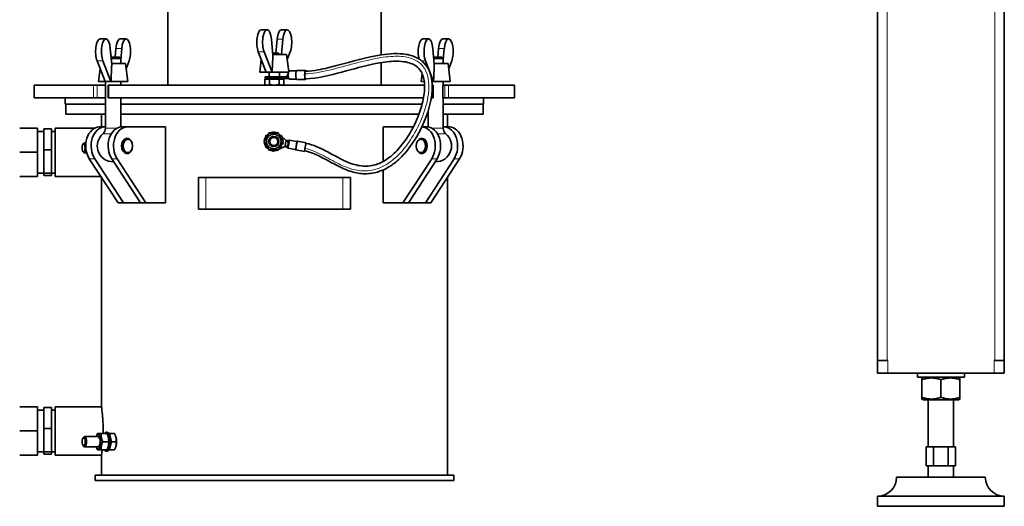
# Model space of a CAD drawing. Units: millimetres. Extents: x 759 to 9670, y -515 to 5847.
# Drawn here: x 1606 to 2383, y 1666 to 2050 of the extents above; entities that cross this region are included whole.
import ezdxf

# ---------------------------------------------------------------- set-up
doc = ezdxf.new("R2010")
doc.units = ezdxf.units.MM
doc.layers.add('Widoczne (ISO)', color=1, linetype='Continuous', lineweight=35)
doc.layers.add('Widoczne wąskie (ISO)', color=3, linetype='Continuous', lineweight=9)

msp = doc.modelspace()

# ---------------------------------------------------------------- linework, layer by layer
at = {"layer": 'Widoczne (ISO)'}
for p, q in [((2282.96, 1780.9), (2282.96, 3280.9)), ((2382.96, 1780.9), (2382.96, 3280.9)), ((1722.81, 1998.39), (1722.81, 2121.39)), ((1891.11, 2022.22), (1891.11, 2109.54)), ((1796.61, 2042.19), (1801.19, 2042.19)), ((1817.11, 2042.19), (1812.53, 2042.19)), ((1669.43, 2034.89), (1674.01, 2034.89)), ((1674.01, 2034.89), (1674.02, 2034.89)), ((1689.93, 2034.89), (1685.35, 2034.89)), ((1685.35, 2034.89), (1685.35, 2034.89)), ((1804.62, 2034.67), (1805.78, 2021.88)), ((1808.11, 2023.69), (1809.1, 2034.67)), ((1813.68, 2034.67), (1812.6, 2022.69)), ((1923.99, 2034.89), (1928.57, 2034.89)), ((1928.57, 2034.89), (1928.58, 2034.89)), ((1939.91, 2034.89), (1939.9, 2034.89)), ((1944.49, 2034.89), (1939.91, 2034.89)), ((1677.44, 2027.37), (1678.6, 2014.58)), ((1677.44, 2027.37), (1678.07, 2020.39)), ((1678.07, 2020.39), (1684.61, 2020.39)), ((1681.29, 2020.39), (1681.92, 2027.37)), ((1681.29, 2020.39), (1681.92, 2027.37)), ((1684.61, 2020.39), (1685.68, 2019.32)), ((1686.51, 2027.37), (1685.68, 2018.25)), ((1794.23, 2024.79), (1800.5, 2008.69)), ((1805.09, 2008.69), (1798.82, 2024.79)), ((1805.61, 2023.69), (1810.09, 2023.69)), ((1810.86, 2022.93), (1805.68, 2022.93)), ((1816.61, 2022.69), (1805.7, 2022.69)), ((1810.09, 2023.69), (1810.86, 2022.93)), ((1810.86, 2022.69), (1810.86, 2022.93)), ((1816.61, 2022.69), (1818.29, 2009.27)), ((1817.11, 2018.69), (1819.49, 2024.79)), ((1932, 2027.37), (1933.16, 2014.58)), ((1932.01, 2027.37), (1932.64, 2020.39)), ((1932.63, 2020.39), (1939.17, 2020.39)), ((1935.85, 2020.39), (1936.48, 2027.37)), ((1935.85, 2020.39), (1936.48, 2027.37)), ((1939.17, 2020.39), (1940.24, 2019.32)), ((1941.06, 2027.37), (1940.24, 2018.27)), ((1667.05, 2017.49), (1673.32, 2001.39)), ((1677.9, 2001.39), (1671.63, 2017.49)), ((1685.68, 2019.32), (1678.17, 2019.32)), ((1689.43, 2015.39), (1678.52, 2015.39)), ((1685.68, 2015.39), (1685.68, 2019.32)), ((1689.43, 2015.39), (1691.18, 2001.39)), ((1689.93, 2011.38), (1692.31, 2017.49)), ((1796.61, 2018.69), (1795.36, 2008.69)), ((1891.11, 1998.39), (1891.11, 2016.15)), ((1932.46, 2001.39), (1926.2, 2017.49)), ((1940.24, 2019.32), (1932.73, 2019.32)), ((1943.99, 2015.39), (1933.08, 2015.39)), ((1940.24, 2015.39), (1940.24, 2019.32)), ((1943.99, 2015.39), (1945.74, 2001.39)), ((1944.49, 2011.39), (1946.87, 2017.49)), ((1669.43, 2011.38), (1668.18, 2001.39)), ((1800.5, 2008.69), (1795.36, 2008.69)), ((1799.61, 2004.89), (1809.45, 2004.89)), ((1799.61, 2004.89), (1799.61, 2003.69)), ((1805.09, 2008.69), (1800.5, 2008.69)), ((1802.86, 2004.89), (1802.86, 2008.69)), ((1805.18, 2008.69), (1805.09, 2008.69)), ((1817.8, 2008.69), (1805.18, 2008.69)), ((1815.67, 2004.89), (1809.45, 2004.89)), ((1810.86, 2004.89), (1810.86, 2008.69)), ((1817.55, 2006.44), (1815.67, 2003.69)), ((1817.3, 2006.07), (1815.67, 2004.89)), ((1815.67, 2004.89), (1815.67, 2003.69)), ((1818.25, 2009.17), (1818.06, 2009.17)), ((1818.63, 2009.69), (1824.29, 2009.69)), ((1824.94, 2009.94), (1831.57, 2009.94)), ((1923.51, 2007.57), (1922.74, 2001.39)), ((1664.15, 1998.39), (1617.46, 1998.39)), ((1617.46, 1988.39), (1617.46, 1998.39)), ((1664.15, 1998.39), (1667.04, 1998.39)), ((1667.04, 1998.39), (1673.68, 1998.39)), ((1673.32, 2001.39), (1668.18, 2001.39)), ((1677.9, 2001.39), (1673.32, 2001.39)), ((1673.68, 1964.47), (1673.68, 2001.39)), ((1675.76, 1998.39), (1676.38, 1998.39)), ((1675.76, 1998.39), (1675.76, 1988.39)), ((1925.5, 1998.39), (1676.38, 1998.39)), ((1678, 2001.39), (1677.9, 2001.39)), ((1691.18, 2001.39), (1678, 2001.39)), ((1685.68, 1998.39), (1685.68, 2001.39)), ((1799.35, 2003.09), (1803.11, 2003.09)), ((1799.35, 2003.09), (1799.35, 1998.97)), ((1800.36, 1998.39), (1799.35, 1998.97)), ((1809.45, 2003.69), (1799.61, 2003.69)), ((1801.05, 2003.09), (1801.05, 2003.69)), ((1803.11, 2003.09), (1803.11, 1998.97)), ((1803.11, 2003.09), (1810.61, 2003.09)), ((1809.45, 2003.69), (1815.67, 2003.69)), ((1810.61, 2003.09), (1810.61, 1998.97)), ((1810.61, 2003.09), (1814.37, 2003.09)), ((1812.68, 2003.09), (1812.68, 2003.69)), ((1813.36, 1998.39), (1814.37, 1998.97)), ((1814.37, 2003.09), (1814.37, 1998.97)), ((1815.67, 2003.69), (1816.19, 2003.69)), ((1816.19, 2003.69), (1816.19, 2003.69)), ((1818.14, 2003.69), (1816.19, 2003.69)), ((1818.26, 2003.69), (1818.14, 2003.69)), ((1818.63, 2003.19), (1824.29, 2003.19)), ((1824.94, 2002.94), (1831.57, 2002.94)), ((1925.24, 2001.39), (1922.74, 2001.39)), ((1932.46, 2001.39), (1931.29, 2001.39)), ((1931.52, 1998.39), (1931.5, 1998.39)), ((1931.52, 1998.39), (1932.21, 1998.39)), ((1932.21, 1988.39), (1932.21, 1998.39)), ((1932.56, 2001.39), (1932.46, 2001.39)), ((1945.74, 2001.39), (1932.56, 2001.39)), ((1939.96, 1998.39), (1939.96, 1988.39)), ((1939.96, 1998.39), (1941.4, 1998.39)), ((1940.24, 1998.39), (1940.24, 2001.39)), ((1941.4, 1998.39), (1944.29, 1998.39)), ((1996.46, 1998.39), (1944.29, 1998.39)), ((1996.46, 1988.39), (1996.46, 1998.39)), ((1664.15, 1988.39), (1617.46, 1988.39)), ((1641.96, 1988.39), (1641.96, 1983.39)), ((1673.68, 1983.39), (1641.96, 1983.39)), ((1642.31, 1975.39), (1642.31, 1983.39)), ((1667.04, 1988.39), (1664.15, 1988.39)), ((1673.68, 1988.39), (1667.04, 1988.39)), ((1676.38, 1988.39), (1675.76, 1988.39)), ((1924.68, 1988.39), (1676.38, 1988.39)), ((1685.68, 1965.36), (1685.68, 1988.39)), ((1923.56, 1983.39), (1685.68, 1983.39)), ((1931.52, 1988.39), (1930.77, 1988.39)), ((1932.21, 1988.39), (1931.52, 1988.39)), ((1941.4, 1988.39), (1939.96, 1988.39)), ((1940.24, 1964.47), (1940.24, 1988.39)), ((1971.96, 1983.39), (1940.24, 1983.39)), ((1944.29, 1988.39), (1941.4, 1988.39)), ((1996.46, 1988.39), (1944.29, 1988.39)), ((1971.61, 1975.39), (1971.61, 1983.39)), ((1971.96, 1988.39), (1971.96, 1983.39)), ((1642.31, 1975.39), (1673.68, 1975.39)), ((1670.46, 1965.39), (1670.46, 1975.39)), ((1685.68, 1975.39), (1921, 1975.39)), ((1927.38, 1975.39), (1928.24, 1975.39)), ((1928.24, 1965.36), (1928.24, 1977.98)), ((1940.24, 1975.39), (1971.61, 1975.39)), ((1943.46, 1965.39), (1943.46, 1975.39)), ((1605.96, 1964.39), (1619.96, 1964.39)), ((1619.96, 1964.39), (1619.96, 1945.39)), ((1624.96, 1961.89), (1619.96, 1961.89)), ((1630.96, 1963.8), (1624.96, 1963.8)), ((1624.96, 1947.38), (1624.96, 1963.8)), ((1630.96, 1947.38), (1630.96, 1963.8)), ((1633.96, 1961.89), (1630.96, 1961.89)), ((1633.96, 1964.39), (1633.96, 1926.39)), ((1664.91, 1964.39), (1633.96, 1964.39)), ((1672.96, 1965.39), (1668.72, 1965.39)), ((1673.68, 1965.39), (1672.96, 1965.39)), ((1686.4, 1965.39), (1685.68, 1965.39)), ((1690.64, 1965.39), (1686.4, 1965.39)), ((1721.05, 1965.39), (1690.64, 1965.39)), ((1721.05, 1905.39), (1721.05, 1965.39)), ((1801.08, 1959.2), (1801.07, 1959.2)), ((1801.63, 1958.65), (1801.08, 1959.2)), ((1802.46, 1960.13), (1802.34, 1959.92)), ((1802.47, 1960.11), (1802.38, 1960.24)), ((1802.38, 1960.24), (1802.39, 1960.24)), ((1802.39, 1960.24), (1802.47, 1960.11)), ((1802.61, 1960.39), (1802.58, 1960.39)), ((1802.61, 1960.39), (1802.6, 1960.37)), ((1802.63, 1960.39), (1802.61, 1960.39)), ((1802.64, 1960.39), (1802.67, 1960.39)), ((1803.9, 1960.97), (1803.9, 1960.97)), ((1804.11, 1960.39), (1803.9, 1960.97)), ((1805.56, 1961.1), (1805.54, 1961.35)), ((1805.54, 1961.35), (1805.65, 1960.39)), ((1805.54, 1961.35), (1805.54, 1961.35)), ((1805.64, 1960.39), (1805.56, 1961.1)), ((1806.38, 1961.39), (1806.37, 1961.39)), ((1807.11, 1960.39), (1807.22, 1961.35)), ((1808.65, 1960.39), (1808.77, 1960.74)), ((1808.86, 1960.97), (1808.66, 1960.39)), ((1808.77, 1960.74), (1808.85, 1960.97)), ((1808.85, 1960.97), (1808.86, 1960.97)), ((1810.31, 1960.15), (1810.37, 1960.24)), ((1811.68, 1959.2), (1811.17, 1958.68)), ((1811.17, 1958.68), (1811.5, 1959.02)), ((1811.35, 1959.17), (1811.5, 1959.02)), ((1811.5, 1959.02), (1811.68, 1959.2)), ((1811.68, 1959.2), (1811.68, 1959.2)), ((1892.87, 1965.39), (1916.58, 1965.39)), ((1892.87, 1938.2), (1892.87, 1965.39)), ((1923.27, 1965.39), (1923.28, 1965.39)), ((1927.52, 1965.39), (1923.28, 1965.39)), ((1927.52, 1965.39), (1928.24, 1965.39)), ((1940.24, 1965.39), (1940.96, 1965.39)), ((1945.2, 1965.39), (1940.96, 1965.39)), ((1655.86, 1951.85), (1656.45, 1952.55)), ((1658.26, 1952.89), (1657.07, 1952.89)), ((1691, 1956.14), (1689.43, 1956.14)), ((1798.86, 1953.89), (1798.83, 1953.89)), ((1799.13, 1954.37), (1798.86, 1953.89)), ((1798.86, 1953.89), (1799.13, 1953.41)), ((1798.88, 1953.89), (1798.92, 1953.89)), ((1799.17, 1954.7), (1798.92, 1954.73)), ((1798.92, 1954.73), (1798.93, 1954.73)), ((1798.92, 1953.05), (1799.17, 1953.08)), ((1798.93, 1953.05), (1798.92, 1953.05)), ((1798.93, 1954.73), (1799.34, 1954.69)), ((1799.34, 1953.1), (1798.93, 1953.05)), ((1799.34, 1954.69), (1799.17, 1954.7)), ((1799.17, 1953.08), (1799.34, 1953.1)), ((1799.3, 1956.37), (1799.3, 1956.37)), ((1800.14, 1956.08), (1799.3, 1956.37)), ((1799.3, 1951.42), (1800.14, 1951.71)), ((1799.3, 1951.42), (1799.3, 1951.42)), ((1800.24, 1957.75), (1800.02, 1957.88)), ((1800.02, 1957.88), (1800.03, 1957.88)), ((1800.03, 1957.88), (1800.88, 1957.35)), ((1800.88, 1950.43), (1800.03, 1949.9)), ((1800.87, 1957.35), (1800.24, 1957.75)), ((1800.24, 1950.04), (1800.87, 1950.44)), ((1806.43, 1957.89), (1806.51, 1957.89)), ((1811.92, 1957.37), (1812.73, 1957.88)), ((1812.73, 1949.9), (1811.92, 1950.41)), ((1812.66, 1956.09), (1813.45, 1956.37)), ((1813.46, 1956.37), (1812.66, 1956.09)), ((1813.45, 1951.42), (1812.66, 1951.69)), ((1812.66, 1951.69), (1813.46, 1951.42)), ((1812.72, 1957.88), (1816.2, 1954.6)), ((1813.45, 1956.37), (1813.46, 1956.37)), ((1813.46, 1951.42), (1813.45, 1951.42)), ((1813.47, 1954.69), (1813.83, 1954.73)), ((1813.83, 1953.05), (1813.47, 1953.09)), ((1815.78, 1952.23), (1815.36, 1949.87)), ((1817.49, 1950.36), (1815.36, 1949.87)), ((1816.2, 1954.6), (1815.78, 1952.23)), ((1818.24, 1954.6), (1816.2, 1954.6)), ((1818.03, 1953.41), (1816.2, 1954.6)), ((1817.49, 1950.36), (1817.28, 1949.18)), ((1817.72, 1951.52), (1817.76, 1951.83)), ((1818.21, 1951.44), (1817.72, 1951.52)), ((1817.76, 1951.83), (1818.26, 1951.75)), ((1817.78, 1951.94), (1817.84, 1952.25)), ((1818.28, 1951.85), (1817.78, 1951.94)), ((1817.84, 1952.25), (1818.34, 1952.16)), ((1818.24, 1954.6), (1818.03, 1953.41)), ((1818.73, 1954.51), (1818.24, 1954.6)), ((1818.82, 1955), (1824.52, 1953.99)), ((1825.22, 1954.13), (1831.91, 1952.95)), ((1924.49, 1956.14), (1922.93, 1956.14)), ((1605.96, 1945.39), (1619.96, 1945.39)), ((1619.96, 1945.39), (1619.96, 1926.39)), ((1630.96, 1947.38), (1624.96, 1947.38)), ((1624.96, 1928.97), (1624.96, 1947.38)), ((1630.96, 1928.97), (1630.96, 1947.38)), ((1655.86, 1945.94), (1656.45, 1945.24)), ((1658.85, 1944.89), (1657.07, 1944.89)), ((1691, 1944.64), (1689.43, 1944.64)), ((1800.02, 1949.9), (1800.24, 1950.04)), ((1800.03, 1949.9), (1800.02, 1949.9)), ((1801.07, 1948.59), (1801.08, 1948.59)), ((1801.08, 1948.59), (1801.63, 1949.14)), ((1802.34, 1947.87), (1802.46, 1947.66)), ((1802.38, 1947.54), (1802.47, 1947.68)), ((1802.39, 1947.54), (1802.38, 1947.54)), ((1802.47, 1947.67), (1802.39, 1947.54)), ((1802.61, 1947.39), (1802.58, 1947.39)), ((1802.6, 1947.41), (1802.61, 1947.39)), ((1802.61, 1947.39), (1802.63, 1947.39)), ((1802.64, 1947.39), (1802.67, 1947.39)), ((1803.9, 1946.81), (1804.11, 1947.39)), ((1803.9, 1946.81), (1803.9, 1946.81)), ((1805.65, 1947.39), (1805.54, 1946.44)), ((1805.54, 1946.44), (1805.56, 1946.69)), ((1805.54, 1946.44), (1805.54, 1946.44)), ((1805.56, 1946.69), (1805.64, 1947.39)), ((1806.38, 1946.39), (1806.37, 1946.39)), ((1806.43, 1949.89), (1806.51, 1949.89)), ((1807.22, 1946.44), (1807.11, 1947.39)), ((1808.77, 1947.05), (1808.65, 1947.39)), ((1808.66, 1947.39), (1808.86, 1946.81)), ((1808.85, 1946.81), (1808.77, 1947.05)), ((1808.86, 1946.81), (1808.85, 1946.81)), ((1810.37, 1947.54), (1810.31, 1947.63)), ((1815.36, 1949.87), (1810.36, 1947.72)), ((1811.17, 1949.11), (1811.68, 1948.59)), ((1811.68, 1948.59), (1811.17, 1949.1)), ((1811.68, 1948.59), (1811.68, 1948.59)), ((1817.28, 1949.18), (1815.36, 1949.87)), ((1817.78, 1949.09), (1817.28, 1949.18)), ((1817.69, 1948.6), (1823.4, 1947.59)), ((1824, 1947.23), (1830.69, 1946.05)), ((1924.49, 1944.64), (1922.93, 1944.64)), ((1660.91, 1940.24), (1683.57, 1905.39)), ((1665.16, 1940.24), (1687.81, 1905.39)), ((1678.59, 1940.24), (1701.25, 1905.39)), ((1682.83, 1940.24), (1705.49, 1905.39)), ((1931.09, 1940.24), (1908.43, 1905.39)), ((1935.33, 1940.24), (1912.67, 1905.39)), ((1948.77, 1940.24), (1926.11, 1905.39)), ((1953.01, 1940.24), (1930.35, 1905.39)), ((1624.96, 1928.89), (1619.96, 1928.89)), ((1630.96, 1928.97), (1624.96, 1928.97)), ((1624.96, 1926.98), (1624.96, 1928.97)), ((1630.96, 1926.98), (1624.96, 1926.98)), ((1630.96, 1926.98), (1630.96, 1928.97)), ((1633.96, 1928.89), (1630.96, 1928.89)), ((1892.87, 1905.39), (1892.87, 1931.49)), ((1605.96, 1926.39), (1619.96, 1926.39)), ((1669.92, 1926.39), (1633.96, 1926.39)), ((1670.46, 1744.89), (1670.46, 1925.56)), ((1746.96, 1900.39), (1746.96, 1925.39)), ((1752.96, 1925.39), (1746.96, 1925.39)), ((1752.96, 1925.39), (1860.96, 1925.39)), ((1866.96, 1925.39), (1860.96, 1925.39)), ((1866.96, 1925.39), (1866.96, 1900.39)), ((1943.46, 1690.39), (1943.46, 1925.56)), ((1687.81, 1905.39), (1683.57, 1905.39)), ((1687.81, 1905.39), (1701.25, 1905.39)), ((1705.49, 1905.39), (1701.25, 1905.39)), ((1705.49, 1905.39), (1721.05, 1905.39)), ((1908.43, 1905.39), (1892.87, 1905.39)), ((1912.67, 1905.39), (1908.43, 1905.39)), ((1926.11, 1905.39), (1912.67, 1905.39)), ((1930.35, 1905.39), (1926.11, 1905.39)), ((1746.96, 1900.39), (1752.96, 1900.39)), ((1860.96, 1900.39), (1752.96, 1900.39)), ((1860.96, 1900.39), (1866.96, 1900.39)), ((2282.96, 1780.9), (2282.96, 1770.9)), ((2282.96, 1780.9), (2290.46, 1780.9)), ((2290.96, 1780.9), (2290.46, 1780.9)), ((2375.46, 1780.9), (2374.96, 1780.9)), ((2375.46, 1780.9), (2382.96, 1780.9)), ((2382.96, 1770.9), (2382.96, 1780.9)), ((2290.96, 1770.9), (2282.96, 1770.9)), ((2290.96, 1770.9), (2374.96, 1770.9)), ((2314.46, 1770.9), (2314.46, 1767.9)), ((2351.46, 1767.9), (2314.46, 1767.9)), ((2319.11, 1767.9), (2317.96, 1767.24)), ((2317.96, 1751.9), (2317.96, 1765.9)), ((2332.96, 1751.9), (2332.96, 1765.9)), ((2346.81, 1767.9), (2347.96, 1767.24)), ((2347.96, 1751.9), (2347.96, 1765.9)), ((2347.96, 1751.9), (2347.96, 1765.9)), ((2351.46, 1770.9), (2351.46, 1767.9)), ((2382.96, 1770.9), (2374.96, 1770.9)), ((2319.11, 1749.9), (2317.96, 1750.56)), ((2319.11, 1749.9), (2346.81, 1749.9)), ((2322.96, 1712.9), (2322.96, 1749.9)), ((2342.96, 1712.9), (2342.96, 1749.9)), ((2346.81, 1749.9), (2347.96, 1750.56)), ((1605.96, 1744.39), (1619.96, 1744.39)), ((1619.96, 1744.39), (1619.96, 1725.39)), ((1624.96, 1741.89), (1619.96, 1741.89)), ((1630.96, 1743.8), (1624.96, 1743.8)), ((1624.96, 1727.38), (1624.96, 1743.8)), ((1630.96, 1727.38), (1630.96, 1743.8)), ((1633.96, 1741.89), (1630.96, 1741.89)), ((1633.96, 1744.39), (1633.96, 1706.39)), ((1670.53, 1744.39), (1633.96, 1744.39)), ((1605.96, 1725.39), (1619.96, 1725.39)), ((1619.96, 1725.39), (1619.96, 1706.39)), ((1630.96, 1727.38), (1624.96, 1727.38)), ((1624.96, 1708.97), (1624.96, 1727.38)), ((1630.96, 1708.97), (1630.96, 1727.38)), ((1655.93, 1719.85), (1656.52, 1720.55)), ((1667.91, 1720.89), (1657.14, 1720.89)), ((1666.36, 1721), (1666.62, 1721.66)), ((1674.71, 1723.39), (1670.24, 1723.39)), ((1673.27, 1723.97), (1673.91, 1723.97)), ((1673.35, 1723.39), (1673.27, 1723.97)), ((1673.89, 1724.35), (1673.93, 1723.39)), ((1674.21, 1724.39), (1674.95, 1724.39)), ((1674.48, 1723.39), (1674.52, 1724.35)), ((1674.52, 1724.35), (1675.26, 1724.35)), ((1675.14, 1723.97), (1674.99, 1722.84)), ((1675.88, 1723.97), (1675.14, 1723.97)), ((1675.26, 1724.35), (1675.25, 1723.97)), ((1675.42, 1722.03), (1675.71, 1723.24)), ((1675.75, 1721), (1675.5, 1721.66)), ((1675.71, 1723.24), (1676.45, 1723.24)), ((1676.21, 1722.2), (1675.83, 1721.19)), ((1676.15, 1720.12), (1676.6, 1720.88)), ((1676.45, 1723.24), (1676.2, 1722.18)), ((1676.95, 1722.2), (1676.21, 1722.2)), ((1676.92, 1723.39), (1676.36, 1723.39)), ((1676.88, 1719.37), (1676.37, 1718.9)), ((1676.48, 1717.57), (1677.02, 1717.73)), ((1676.6, 1720.88), (1677.34, 1720.88)), ((1677.62, 1719.37), (1676.88, 1719.37)), ((1677.34, 1720.88), (1676.89, 1720.12)), ((1676.92, 1723.39), (1680.73, 1723.39)), ((1678.33, 1716.89), (1676.92, 1723.39)), ((1677.02, 1717.73), (1677.76, 1717.73)), ((1677.76, 1717.73), (1677.22, 1717.57)), ((1681.59, 1721.5), (1681.52, 1721.66)), ((1655.93, 1713.94), (1656.52, 1713.24)), ((1667.91, 1712.89), (1657.14, 1712.89)), ((1666.36, 1712.78), (1666.62, 1712.12)), ((1674.71, 1710.39), (1670.24, 1710.39)), ((1676.13, 1716.89), (1671.65, 1716.89)), ((1673.27, 1709.81), (1673.35, 1710.39)), ((1673.91, 1709.81), (1673.27, 1709.81)), ((1673.93, 1710.39), (1673.89, 1709.44)), ((1674.52, 1709.44), (1674.48, 1710.39)), ((1675.26, 1709.44), (1674.52, 1709.44)), ((1674.99, 1710.95), (1675.14, 1709.81)), ((1675.14, 1709.81), (1675.88, 1709.81)), ((1675.25, 1709.81), (1675.26, 1709.44)), ((1675.71, 1710.54), (1675.42, 1711.75)), ((1675.75, 1712.78), (1675.5, 1712.12)), ((1676.45, 1710.54), (1675.71, 1710.54)), ((1675.83, 1712.6), (1676.21, 1711.59)), ((1676.6, 1712.9), (1676.15, 1713.66)), ((1676.2, 1711.61), (1676.45, 1710.54)), ((1676.21, 1711.59), (1676.95, 1711.59)), ((1676.36, 1710.39), (1676.92, 1710.39)), ((1676.37, 1714.89), (1676.88, 1714.42)), ((1677.02, 1716.05), (1676.48, 1716.21)), ((1677.34, 1712.9), (1676.6, 1712.9)), ((1676.88, 1714.42), (1677.62, 1714.42)), ((1676.89, 1713.66), (1677.34, 1712.9)), ((1676.92, 1710.39), (1678.33, 1716.89)), ((1676.92, 1710.39), (1680.73, 1710.39)), ((1677.76, 1716.05), (1677.02, 1716.05)), ((1677.22, 1716.21), (1677.76, 1716.05)), ((1678.33, 1716.89), (1682.15, 1716.89)), ((1681.59, 1712.29), (1681.52, 1712.12)), ((2321.41, 1712.9), (2324.3, 1712.9)), ((2321.41, 1712.9), (2321.41, 1697.9)), ((2324.3, 1712.9), (2327.19, 1712.9)), ((2327.19, 1712.9), (2327.19, 1697.9)), ((2327.19, 1712.9), (2332.97, 1712.9)), ((2332.97, 1712.9), (2338.74, 1712.9)), ((2338.74, 1712.9), (2338.74, 1697.9)), ((2338.74, 1712.9), (2341.62, 1712.9)), ((2341.62, 1712.9), (2344.51, 1712.9)), ((2344.51, 1712.9), (2344.51, 1697.9)), ((1605.96, 1706.39), (1619.96, 1706.39)), ((1624.96, 1708.89), (1619.96, 1708.89)), ((1630.96, 1708.97), (1624.96, 1708.97)), ((1624.96, 1706.98), (1624.96, 1708.97)), ((1630.96, 1706.98), (1624.96, 1706.98)), ((1630.96, 1706.98), (1630.96, 1708.97)), ((1633.96, 1708.89), (1630.96, 1708.89)), ((1670.53, 1706.39), (1633.96, 1706.39)), ((1670.46, 1690.39), (1670.46, 1705.89)), ((1674.21, 1709.39), (1674.95, 1709.39)), ((2321.41, 1697.9), (2324.3, 1697.9)), ((2322.96, 1688.9), (2322.96, 1697.9)), ((2324.3, 1697.9), (2327.19, 1697.9)), ((2327.19, 1697.9), (2332.97, 1697.9)), ((2332.97, 1697.9), (2338.74, 1697.9)), ((2338.74, 1697.9), (2341.62, 1697.9)), ((2341.62, 1697.9), (2344.51, 1697.9)), ((2342.96, 1688.9), (2342.96, 1697.9)), ((1665.46, 1690.39), (1948.46, 1690.39)), ((1665.46, 1686.39), (1665.46, 1690.39)), ((1665.46, 1686.39), (1948.46, 1686.39)), ((1948.46, 1686.39), (1948.46, 1690.39)), ((2297.96, 1688.9), (2367.96, 1688.9)), ((2382.96, 1673.9), (2282.96, 1673.9)), ((2282.96, 1665.9), (2282.96, 1673.9)), ((2382.96, 1665.9), (2382.96, 1673.9)), ((2382.96, 1665.9), (2282.96, 1665.9))]:
    msp.add_line(p, q, dxfattribs=at)
for centre, radius, start, end in [((1679.68, 1950.39), 12.5, 130.43979, 164.08409), ((1667.68, 1964.47), 6, 310.43979, 0), ((1946.24, 1964.47), 6, 180, 229.56021), ((1934.24, 1950.39), 12.5, 15.91591, 49.56021), ((1679.68, 1950.39), 12.5, 195.91591, 271.97629), ((1934.24, 1950.39), 12.5, 268.02371, 344.08409), ((2282.96, 1688.9), 15, 270, 0), ((2382.96, 1688.9), 15, 180, 270)]:
    msp.add_arc(centre, radius, start, end, dxfattribs=at)
for centre, major_axis, ratio, start_param, end_param in [((1796.61, 2032.19), (0, 10), 0.353651, 0, 2.404229), ((1801.19, 2032.19), (0, 10), 0.353651, 4.962656, 8.687414), ((1812.53, 2032.19), (0, 10), 0.353651, 0, 1.32053), ((1817.11, 2032.19), (0, 10), 0.353651, 3.878956, 7.603715), ((1669.43, 2024.89), (0, 10), 0.353818, 0, 2.404229), ((1674.01, 2024.89), (0, 10), 0.353818, 4.962656, 8.687414), ((1685.35, 2024.89), (0, 10), 0.353818, 0, 1.32053), ((1685.35, 2024.89), (0, 10), 0.353651, 0, 1.32053), ((1689.93, 2024.89), (0, 10), 0.353818, 3.878956, 7.603715), ((1923.99, 2024.89), (0, 10), 0.353651, 0, 2.195784), ((1928.57, 2024.89), (0, 10), 0.353651, 4.962656, 8.687414), ((1939.9, 2024.89), (0, 10), 0.353349, 0, 1.32053), ((1939.91, 2024.89), (0, 10), 0.353651, 0, 1.32053), ((1944.49, 2024.89), (0, 10), 0.353651, 3.878956, 7.603715), ((1818.14, 2006.44), (0, 2.75), 0.214417, 0.134398, 1.570796), ((1818.14, 2006.44), (0, 2.75), 0.214417, 1.570796, 2.056688), ((1818.14, 2006.44), (0, -2.75), 0.214417, 5.19828, 6.283185), ((1818.63, 2006.44), (0, 3.25), 0.214417, 0, 3.141593), ((1831.57, 2006.44), (0, 3.5), 0.214417, 5.743226, 9.96671), ((1831.57, 2006.44), (0, 3), 0.214417, 0, 3.141593), ((1668.72, 1950.39), (0, 15), 0.707107, 0, 2.314277), ((1672.96, 1950.39), (0, 15), 0.707107, 0, 2.314277), ((1686.4, 1950.39), (0, 15), 0.707107, 0, 2.314277), ((1690.64, 1950.39), (0, 15), 0.707107, 0, 2.314277), ((1806.37, 1953.89), (0, -7.5), 0.999973, 3.926991, 4.15139), ((1806.38, 1953.89), (0, -7.5), 0.999973, 3.926991, 4.15139), ((1806.37, 1953.89), (0, -7.25), 0.999973, 3.724356, 3.925569), ((1806.37, 1953.89), (0, 7.25), 0.999973, 0.585107, 0.784829), ((1806.37, 1953.89), (0, 7.5), 0.999973, 0.336599, 0.560999), ((1806.38, 1953.89), (0, -7.5), 0.999973, 3.664818, 3.702591), ((1806.38, 1953.89), (0, 7.5), 0.999973, 0.336599, 0.522315), ((1806.37, 1953.89), (0, 7.25), 0.999973, 0.111, 0.334701), ((1806.37, 1953.89), (0, 7.25), 0.999973, 0.1122, 0.33584), ((1806.38, 1953.89), (0, 7.5), 0.999973, 6.170986, 6.395385), ((1806.37, 1953.89), (0, 7.5), 0.999973, 0, 0.1122), ((1806.37, 1953.89), (0, 7.25), 0.999973, 5.946586, 6.170186), ((1806.38, 1953.89), (0, 7.5), 0.999973, 5.76087, 5.946586), ((1806.38, 1953.89), (0, 7.5), 0.999973, 5.722187, 5.748376), ((1806.37, 1953.89), (0, -7.25), 0.999973, 2.385731, 2.539755), ((1806.38, 1953.89), (0, 7.5), 0.999973, 5.273388, 5.497787), ((1923.28, 1950.39), (0, 15), 0.707107, 3.968908, 6.283185), ((1927.52, 1950.39), (0, 15), 0.707107, 3.968908, 6.283185), ((1940.96, 1950.39), (0, 15), 0.707107, 3.968908, 6.283185), ((1945.2, 1950.39), (0, 15), 0.707107, 3.968908, 6.283185), ((1657.07, 1948.89), (0, 4), 0.377259, 5.479842, 6.702688), ((1673.67, 1950.39), (0, -9.17), 0.707107, 4.329064, 5.095714), ((1690.64, 1950.39), (0, -6), 0.707107, 2.581517, 6.843261), ((1806.37, 1953.89), (0, -7.5), 0.999973, 4.37579, 4.600189), ((1806.37, 1953.89), (0, -7.5), 0.999973, 4.824589, 5.048988), ((1806.38, 1953.89), (0, -7.5), 0.999973, 4.37579, 4.600189), ((1806.38, 1953.89), (0, -7.5), 0.999973, 4.824589, 5.048988), ((1806.37, 1953.89), (0, -7.25), 0.999973, 4.600054, 4.653235), ((1806.37, 1953.89), (0, -7.25), 0.999973, 4.771543, 4.824724), ((1806.37, 1953.89), (0, 7.25), 0.999973, 1.458597, 1.509294), ((1806.37, 1953.89), (0, 7.25), 0.999973, 1.632299, 1.682996), ((1806.37, 1953.89), (0, -7.25), 0.999973, 4.150748, 4.375125), ((1806.37, 1953.89), (0, -7.25), 0.999973, 5.049653, 5.27403), ((1806.37, 1953.89), (0, 7.25), 0.999973, 1.009798, 1.233931), ((1806.37, 1953.89), (0, 7.25), 0.999973, 1.907661, 2.131795), ((1806.43, 1953.89), (0, 4), 0.999973, 6.276769, 9.431195), ((1806.43, 1953.89), (0, 4), 0.999973, 0, 3.141593), ((1806.38, 1953.89), (0, 7.5), 0.999973, 4.824589, 5.048988), ((1806.38, 1953.89), (0, 7.5), 0.999973, 4.37579, 4.600189), ((1817.76, 1951.89), (-0.48, -2.71), 0.00718, 0.001266, 1.437664), ((1817.76, 1951.89), (-0.27, -1.53), 0.00718, 4.713655, 6.284451), ((1817.76, 1951.89), (-0.27, -1.53), 0.00718, 0.001266, 1.53764), ((1818.25, 1951.8), (0.56, 3.2), 0.00718, 2.579523, 6.845255), ((1817.76, 1951.89), (0.27, 1.53), 0.00718, 0.001266, 1.572062), ((1817.76, 1951.89), (0.27, 1.53), 0.00718, 4.748077, 6.284451), ((1818.25, 1951.8), (-0.48, -2.71), 0.00718, 0, 1.437664), ((1817.76, 1951.89), (0.48, 2.71), 0.00718, 4.848054, 6.284451), ((1818.25, 1951.8), (-0.48, -2.71), 0.00718, 1.437664, 1.706461), ((1818.25, 1951.8), (0.48, 2.71), 0.00718, 4.848054, 6.283185), ((1831.3, 1949.5), (0.61, 3.45), 0.00718, 3.141593, 6.283185), ((1923.28, 1950.39), (0, 6), 0.707107, 2.581517, 6.843261), ((1940.25, 1950.39), (0, 9.17), 0.707107, 4.329064, 5.095714), ((1657.07, 1948.89), (0, -4), 0.377259, 5.863683, 7.355661), ((1806.37, 1953.89), (0, -7.5), 0.999973, 5.273388, 5.497787), ((1806.38, 1953.89), (0, -7.5), 0.999973, 5.273388, 5.497787), ((1806.37, 1953.89), (0, 7.25), 0.999973, 2.356763, 2.556486), ((1806.37, 1953.89), (0, -7.25), 0.999973, 5.499209, 5.700422), ((1806.37, 1953.89), (0, -7.5), 0.999973, 5.722187, 5.946586), ((1806.38, 1953.89), (0, -7.5), 0.999973, 5.722187, 5.75996), ((1806.38, 1953.89), (0, -7.5), 0.999973, 5.76087, 5.946586), ((1806.37, 1953.89), (0, -7.25), 0.999973, 5.948485, 6.172185), ((1806.37, 1953.89), (0, -7.25), 0.999973, 5.947346, 6.170986), ((1806.37, 1953.89), (0, -7.5), 0.999973, 6.170986, 6.283185), ((1806.38, 1953.89), (0, -7.5), 0.999973, 6.170986, 6.395385), ((1806.37, 1953.89), (0, -7.25), 0.999973, 0.112999, 0.336599), ((1806.38, 1953.89), (0, -7.5), 0.999973, 0.336599, 0.522315), ((1806.38, 1953.89), (0, 7.5), 0.999973, 3.676402, 3.702591), ((1806.38, 1953.89), (0, 7.5), 0.999973, 3.926991, 4.15139), ((1657.14, 1716.89), (0, -4), 0.377259, 5.863683, 9.84428), ((1667.91, 1716.89), (0, -5.8), 0.377259, 5.473402, 10.234562), ((1667.91, 1716.89), (0, -4), 0.377259, 6.276769, 9.431195), ((1667.91, 1716.89), (0, 4), 0.377259, 5.499973, 6.283185), ((1674.21, 1716.89), (0, 7.5), 0.377259, 0.336599, 0.522315), ((1674.21, 1716.89), (0, 7.5), 0.377259, 6.170986, 6.395385), ((1674.95, 1716.89), (0, 7.5), 0.377259, 6.170986, 6.283185), ((1674.21, 1716.89), (0, 7.5), 0.377259, 5.722187, 5.946586), ((1675.5, 1721.91), (0, -0.225), 0.377259, 4.15139, 4.825337), ((1674.21, 1716.89), (0, 5.85), 0.377259, 5.534833, 5.6308), ((1675.77, 1721.34), (0, -0.225), 0.377259, 5.534833, 7.068583), ((1674.21, 1716.89), (0, -5.8), 0.377259, 0.783223, 2.35837), ((1674.95, 1716.89), (0, 7.5), 0.377259, 5.722187, 5.946586), ((1676.19, 1719.93), (0, -0.225), 0.377259, 3.702591, 5.236342), ((1674.21, 1716.89), (0, 5.85), 0.377259, 5.086034, 5.236342), ((1674.21, 1716.89), (0, 7.5), 0.377259, 5.273388, 5.497787), ((1675.5, 1716.89), (0, 5.82), 0.377259, 5.860531, 5.938372), ((1676.34, 1719.11), (0, -0.225), 0.377259, 5.086034, 6.619785), ((1676.49, 1717.35), (0, 0.225), 0.377259, 0.1122, 1.645951), ((1674.21, 1716.89), (0, 5.85), 0.377259, 4.637235, 4.787543), ((1676.93, 1719.93), (0, 0.225), 0.377259, 0.560999, 2.09475), ((1674.95, 1716.89), (0, -5.85), 0.377259, 2.00803, 2.09475), ((1674.21, 1716.89), (0, 7.5), 0.377259, 4.824589, 5.048988), ((1674.95, 1716.89), (0, 7.5), 0.377259, 5.273388, 5.497787), ((1677.23, 1717.35), (0, 0.225), 0.377259, 0.1122, 1.645951), ((1674.95, 1716.89), (0, -5.85), 0.377259, 1.495642, 1.645951), ((1675.5, 1716.89), (0, 5.82), 0.377259, 5.152437, 5.408582), ((1674.95, 1716.89), (0, 7.5), 0.377259, 4.824589, 5.048988), ((1675.5, 1716.89), (0, 5.82), 0.377259, 4.571821, 4.852957), ((1679.86, 1716.89), (0, -6.5), 0.377259, 2.094395, 2.35837), ((1679.86, 1716.89), (0, -6.5), 0.377259, 1.047198, 2.094395), ((1667.91, 1716.89), (0, -4), 0.377259, 0, 0.783213), ((1674.21, 1716.89), (0, -7.5), 0.377259, 5.76087, 5.946586), ((1674.21, 1716.89), (0, -7.5), 0.377259, 6.170986, 6.395385), ((1674.95, 1716.89), (0, -7.5), 0.377259, 0, 0.1122), ((1674.21, 1716.89), (0, -7.5), 0.377259, 0.336599, 0.560999), ((1675.5, 1711.87), (0, -0.225), 0.377259, 4.599441, 5.273388), ((1674.21, 1716.89), (0, 5.85), 0.377259, 3.793978, 3.889945), ((1675.77, 1712.44), (0, 0.225), 0.377259, 5.497787, 7.031538), ((1674.95, 1716.89), (0, -7.5), 0.377259, 0.336599, 0.560999), ((1676.19, 1713.85), (0, -0.225), 0.377259, 4.188436, 5.722187), ((1674.21, 1716.89), (0, 5.85), 0.377259, 4.188436, 4.338744), ((1674.21, 1716.89), (0, 7.5), 0.377259, 3.926991, 4.15139), ((1675.5, 1716.89), (0, -5.82), 0.377259, 0.344813, 0.422654), ((1676.34, 1714.68), (0, 0.225), 0.377259, 5.946586, 7.480337), ((1676.49, 1716.44), (0, -0.225), 0.377259, 4.637235, 6.170986), ((1676.93, 1713.85), (0, 0.225), 0.377259, 1.046843, 2.580594), ((1674.95, 1716.89), (0, -5.85), 0.377259, 1.046843, 1.133563), ((1674.21, 1716.89), (0, 7.5), 0.377259, 4.37579, 4.600189), ((1674.95, 1716.89), (0, 7.5), 0.377259, 3.926991, 4.15139), ((1677.23, 1716.44), (0, -0.225), 0.377259, 4.637235, 6.170986), ((1675.5, 1716.89), (0, 5.82), 0.377259, 4.016196, 4.272341), ((1674.95, 1716.89), (0, 7.5), 0.377259, 4.37579, 4.600189), ((1679.86, 1716.89), (0, -6.5), 0.377259, 0.783223, 1.047198)]:
    msp.add_ellipse(centre, major_axis=major_axis, ratio=ratio, start_param=start_param, end_param=end_param, dxfattribs=at)
for centre, major_axis, ratio in [((1806.43, 1953.89), (0, -5.8), 0.999973), ((1656.36, 1948.89), (0, 3.23), 0.377259), ((1691, 1950.39), (0, 5.75), 0.707107), ((1691.35, 1950.39), (0, -5.25), 0.707107), ((1806.51, 1953.89), (0, -4), 0.999973), ((1806.51, 1953.89), (0, 3.23), 0.999973), ((1922.93, 1950.39), (0, -5.75), 0.707107), ((1922.57, 1950.39), (0, 5.25), 0.707107), ((1656.42, 1716.89), (0, 3.23), 0.377259)]:
    msp.add_ellipse(centre, major_axis=major_axis, ratio=ratio, dxfattribs=at)
for points, weights in [([(1805.78, 2021.88), (1805.5, 2015.82), (1805.18, 2008.69)], [1.00042562408, 1.00337512152, 1]), ([(1678.6, 2014.58), (1678.32, 2008.52), (1678, 2001.39)], [1.00042562408, 1.00337512152, 1]), ([(1933.16, 2014.58), (1932.88, 2008.52), (1932.56, 2001.39)], [1.00042562408, 1.00337512152, 1]), ([(1799.35, 1998.97), (1800.36, 1998.39), (1801.23, 1998.39)], [1, 1.0379548493, 1]), ([(1801.23, 1998.39), (1802.1, 1998.39), (1803.11, 1998.97)], [1, 1.0379548493, 1]), ([(1803.11, 1998.97), (1805.12, 1998.39), (1806.86, 1998.39)], [1, 1.0379548493, 1]), ([(1806.86, 1998.39), (1808.6, 1998.39), (1810.61, 1998.97)], [1, 1.0379548493, 1]), ([(1810.61, 1998.97), (1811.62, 1998.39), (1812.49, 1998.39)], [1, 1.0379548493, 1]), ([(1812.49, 1998.39), (1813.36, 1998.39), (1814.37, 1998.97)], [1, 1.0379548493, 1]), ([(1802.64, 1960.39), (1800.75, 1957.14), (1798.88, 1953.89)], [1, 1.15470053838, 1]), ([(1798.92, 1953.89), (1800.8, 1957.14), (1802.67, 1960.39)], [1, 1.15470053838, 1]), ([(1802.44, 1960.15), (1802.36, 1960.02), (1802.28, 1959.88)], [1.00472973765, 1.0072686502, 1.00935513304]), ([(1802.58, 1960.39), (1802.57, 1960.37), (1802.55, 1960.34)], [1, 1.00050444289, 1.00099547708]), ([(1802.67, 1960.39), (1806.43, 1960.39), (1810.18, 1960.39)], [1, 1.15470053838, 1]), ([(1810.18, 1960.39), (1812.06, 1957.14), (1813.93, 1953.89)], [1, 1.15470053838, 1]), ([(1799.14, 1954.43), (1798.98, 1954.17), (1798.83, 1953.89)], [1.0098342689, 1.00580497046, 1]), ([(1798.83, 1953.89), (1798.98, 1953.62), (1799.14, 1953.35)], [1, 1.00580497046, 1.0098342689]), ([(1798.88, 1953.89), (1800.75, 1950.64), (1802.64, 1947.39)], [1, 1.15470053838, 1]), ([(1802.67, 1947.39), (1800.8, 1950.64), (1798.92, 1953.89)], [1, 1.15470053838, 1]), ([(1813.93, 1953.89), (1812.06, 1950.64), (1810.18, 1947.39)], [1, 1.15470053838, 1]), ([(1802.28, 1947.9), (1802.36, 1947.77), (1802.44, 1947.63)], [1.00935513304, 1.0072686502, 1.00472973765]), ([(1802.55, 1947.44), (1802.57, 1947.42), (1802.58, 1947.39)], [1.00099547708, 1.00050444289, 1]), ([(1810.18, 1947.39), (1806.43, 1947.39), (1802.67, 1947.39)], [1, 1.15470053838, 1]), ([(2317.96, 1765.9), (2317.96, 1767.24), (2317.96, 1767.24)], [1, 1.0773441822, 1.07735026871]), ([(2332.96, 1765.9), (2325.46, 1768.4), (2317.96, 1765.9)], [1, 1.15470053838, 1]), ([(2347.96, 1765.9), (2340.46, 1768.4), (2332.96, 1765.9)], [1, 1.15470053838, 1]), ([(2347.96, 1765.9), (2347.96, 1768.4), (2347.96, 1765.9)], [1, 1.15470053838, 1]), ([(2317.96, 1750.56), (2317.96, 1750.56), (2317.96, 1751.9)], [1.07735026871, 1.0773441822, 1]), ([(2317.96, 1751.9), (2325.46, 1749.4), (2332.96, 1751.9)], [1, 1.15470053838, 1]), ([(2332.96, 1751.9), (2340.46, 1749.4), (2347.96, 1751.9)], [1, 1.15470053838, 1]), ([(2347.96, 1751.9), (2347.96, 1750.56), (2347.96, 1750.56)], [1, 1.07735635618, 1.07735026871]), ([(1666.62, 1721.66), (1666.92, 1722.48), (1667.4, 1723.39)], [1.05836197847, 1.03902600275, 1]), ([(1667.4, 1723.39), (1667.82, 1723.39), (1670.24, 1723.39)], [1, 1.15470053838, 1]), ([(1670.24, 1723.39), (1669.94, 1720.14), (1671.65, 1716.89)], [1, 1.15470053838, 1]), ([(1676.13, 1716.89), (1676.42, 1720.14), (1674.71, 1723.39)], [1, 1.15470053838, 1]), ([(1681.98, 1720.14), (1681.65, 1721.65), (1680.73, 1723.39)], [1, 1.0379548493, 1]), ([(1682.15, 1716.89), (1682.31, 1718.63), (1681.98, 1720.14)], [1, 1.0379548493, 1]), ([(1667.4, 1710.39), (1666.92, 1711.3), (1666.62, 1712.12)], [1, 1.03902600275, 1.05836197847]), ([(1670.24, 1710.39), (1667.82, 1710.39), (1667.4, 1710.39)], [1, 1.15470053838, 1]), ([(1671.65, 1716.89), (1669.94, 1713.64), (1670.24, 1710.39)], [1, 1.15470053838, 1]), ([(1674.71, 1710.39), (1676.42, 1713.64), (1676.13, 1716.89)], [1, 1.15470053838, 1]), ([(1680.73, 1710.39), (1681.65, 1712.13), (1681.98, 1713.64)], [1, 1.0379548493, 1]), ([(1681.98, 1713.64), (1682.31, 1715.15), (1682.15, 1716.89)], [1, 1.0379548493, 1])]:
    msp.add_rational_spline(points, weights, degree=2, dxfattribs=at)
for points, knots in [([(1831.57, 2009.44), (1834.8, 2009.44), (1838.07, 2009.88), (1846.54, 2011.38), (1851.73, 2012.7), (1868.35, 2017.08), (1879.77, 2020.51), (1897.94, 2023.26), (1904.62, 2023.77), (1914.3, 2022.14), (1917.54, 2021.13), (1921.67, 2018.75), (1922.87, 2017.88), (1925.67, 2015.37), (1927.13, 2013.52), (1929.3, 2009.59), (1930.08, 2007.49), (1931.22, 2002.77), (1931.5, 2000.1), (1931.55, 1993.72), (1931.11, 1989.97), (1929.25, 1980.59), (1927.42, 1974.99), (1921.77, 1961.59), (1917.36, 1953.86), (1909.13, 1943.64), (1906.05, 1940.42), (1900.21, 1935.64), (1897.56, 1933.85), (1892.72, 1931.35), (1890.58, 1930.47), (1884.7, 1928.73), (1880.8, 1928.29), (1873.45, 1928.71), (1869.92, 1929.47), (1862.22, 1932), (1858.07, 1934), (1850.38, 1938.08), (1846.79, 1940.14), (1839.22, 1943.96), (1835.11, 1945.78), (1830.79, 1946.54)], [0, 0, 0, 0, 0.99489, 0.99489, 2.604848, 2.604848, 6.167078, 6.167078, 8.128461, 8.128461, 9.121709, 9.121709, 9.566, 9.566, 10.258788, 10.258788, 10.924491, 10.924491, 11.725337, 11.725337, 12.851304, 12.851304, 14.605303, 14.605303, 17.218986, 17.218986, 18.543849, 18.543849, 19.504685, 19.504685, 20.209921, 20.209921, 21.404721, 21.404721, 22.532719, 22.532719, 23.980384, 23.980384, 25.266781, 25.266781, 26.582843, 26.582843, 26.582843, 26.582843]), ([(1831.83, 1952.45), (1834.82, 1951.92), (1837.73, 1950.97), (1843.89, 1948.41), (1847.12, 1946.72), (1856.47, 1941.64), (1862.51, 1938.13), (1872.41, 1935.02), (1876.03, 1934.37), (1881.51, 1934.51), (1883.39, 1934.75), (1888.18, 1935.89), (1891.07, 1937.12), (1896.52, 1940.33), (1899.12, 1942.37), (1904.67, 1947.6), (1907.52, 1951), (1913.8, 1959.89), (1916.95, 1965.66), (1921.19, 1975.61), (1922.63, 1979.73), (1924.75, 1988.07), (1925.47, 1992.35), (1925.55, 1999.46), (1925.28, 2002.36), (1924.03, 2006.51), (1923.43, 2007.91), (1921.66, 2010.82), (1920.31, 2012.29), (1917.49, 2014.32), (1916.07, 2015.04), (1912.87, 2016.23), (1911.04, 2016.64), (1906.47, 2017.29), (1903.68, 2017.34), (1896.17, 2017.01), (1891.43, 2016.28), (1877.8, 2013.59), (1869, 2011.08), (1850.77, 2006.22), (1841.15, 2003.44), (1831.57, 2003.44)], [0.001294, 0.001294, 0.001294, 0.001294, 0.909215, 0.909215, 2.019754, 2.019754, 4.205168, 4.205168, 5.367385, 5.367385, 5.967215, 5.967215, 6.92126, 6.92126, 7.907851, 7.907851, 9.225938, 9.225938, 11.173314, 11.173314, 12.476654, 12.476654, 13.765794, 13.765794, 14.627719, 14.627719, 15.082657, 15.082657, 15.667291, 15.667291, 16.1399, 16.1399, 16.701062, 16.701062, 17.531827, 17.531827, 18.964158, 18.964158, 21.708683, 21.708683, 24.641225, 24.641225, 24.641225, 24.641225]), ([(1824.29, 2009.69), (1824.34, 2009.69), (1824.38, 2009.7), (1824.45, 2009.73), (1824.47, 2009.75), (1824.47, 2009.75)], [0, 0, 0, 0, 0.03636744, 0.03636744, 0.07384352, 0.07384352, 0.07384352, 0.07384352]), ([(1824.94, 2009.94), (1824.9, 2009.94), (1824.86, 2009.94), (1824.79, 2009.93), (1824.75, 2009.92), (1824.68, 2009.89), (1824.65, 2009.88), (1824.59, 2009.84), (1824.57, 2009.83), (1824.52, 2009.79), (1824.49, 2009.77), (1824.47, 2009.75)], [0, 0, 0, 0, 0.0389663, 0.0389663, 0.0779325, 0.0779325, 0.1168988, 0.1168988, 0.155865, 0.155865, 0.1948313, 0.1948313, 0.1948313, 0.1948313]), ([(1824.47, 2003.13), (1824.47, 2003.14), (1824.43, 2003.17), (1824.35, 2003.19), (1824.32, 2003.19), (1824.29, 2003.19)], [0, 0, 0, 0, 0.05157781, 0.05157781, 0.07375738, 0.07375738, 0.07375738, 0.07375738]), ([(1824.47, 2003.13), (1824.49, 2003.11), (1824.52, 2003.09), (1824.57, 2003.06), (1824.59, 2003.04), (1824.65, 2003.01), (1824.68, 2002.99), (1824.75, 2002.97), (1824.79, 2002.96), (1824.86, 2002.95), (1824.9, 2002.94), (1824.94, 2002.94)], [2.9467614, 2.9467614, 2.9467614, 2.9467614, 2.9857276, 2.9857276, 3.0246939, 3.0246939, 3.0636601, 3.0636601, 3.1026264, 3.1026264, 3.1415927, 3.1415927, 3.1415927, 3.1415927]), ([(1824.52, 1953.99), (1824.56, 1953.99), (1824.59, 1953.99), (1824.68, 1953.99), (1824.73, 1954), (1824.81, 1954.03), (1824.84, 1954.04), (1824.87, 1954.06)], [0, 0, 0, 0, 0.01021364, 0.01021364, 0.02635151, 0.02635151, 0.03609542, 0.03609542, 0.03609542, 0.03609542]), ([(1824.87, 1954.06), (1824.92, 1954.09), (1824.97, 1954.11), (1825.07, 1954.13), (1825.13, 1954.14), (1825.19, 1954.13), (1825.21, 1954.13), (1825.22, 1954.13)], [0, 0, 0, 0, 0.01618181, 0.01618181, 0.03210296, 0.03210296, 0.0360645, 0.0360645, 0.0360645, 0.0360645]), ([(1823.7, 1947.41), (1823.67, 1947.45), (1823.63, 1947.49), (1823.54, 1947.55), (1823.49, 1947.57), (1823.42, 1947.59), (1823.41, 1947.59), (1823.4, 1947.59)], [0, 0, 0, 0, 0.01613096, 0.01613096, 0.03202825, 0.03202825, 0.03606004, 0.03606004, 0.03606004, 0.03606004]), ([(1824, 1947.23), (1823.97, 1947.24), (1823.94, 1947.25), (1823.86, 1947.28), (1823.81, 1947.3), (1823.75, 1947.36), (1823.72, 1947.39), (1823.7, 1947.41)], [0, 0, 0, 0, 0.00949006, 0.00949006, 0.02563897, 0.02563897, 0.03610044, 0.03610044, 0.03610044, 0.03610044]), ([(1670.46, 1744.89), (1670.46, 1744.89), (1670.48, 1744.77), (1670.55, 1744.28), (1670.6, 1743.9), (1670.73, 1742.91), (1670.81, 1742.29), (1670.98, 1740.86), (1671.07, 1740.05), (1671.25, 1738.32), (1671.34, 1737.34), (1671.51, 1735.21), (1671.59, 1734.06), (1671.72, 1731.66), (1671.77, 1730.41), (1671.84, 1727.89), (1671.86, 1726.62), (1671.86, 1725.39)], [8.827451, 8.827451, 8.827451, 8.827451, 9.195259, 9.195259, 9.563067, 9.563067, 9.930875, 9.930875, 10.298683, 10.298683, 10.666496, 10.666496, 11.034309, 11.034309, 11.402122, 11.402122, 11.769935, 11.769935, 11.769935, 11.769935]), ([(1671.03, 1710.39), (1670.99, 1709.98), (1670.94, 1709.58), (1670.81, 1708.5), (1670.73, 1707.88), (1670.6, 1706.88), (1670.55, 1706.5), (1670.48, 1706.01), (1670.46, 1705.89), (1670.46, 1705.89)], [1.648922, 1.648922, 1.648922, 1.648922, 1.83906, 1.83906, 2.206868, 2.206868, 2.574676, 2.574676, 2.942484, 2.942484, 2.942484, 2.942484])]:
    msp.add_open_spline(points, degree=3, knots=knots, dxfattribs=at)
msp.add_open_spline([(1671.86, 1725.39), (1671.86, 1724.74), (1671.86, 1724.07), (1671.85, 1723.39)], degree=3, dxfattribs=at)
at = {"layer": 'Widoczne wąskie (ISO)'}
for p, q in [((2290.46, 1780.9), (2290.46, 3280.9)), ((2375.46, 1780.9), (2375.46, 3280.9)), ((1809.1, 2034.67), (1813.68, 2034.67)), ((1681.92, 2027.37), (1686.51, 2027.37)), ((1681.92, 2027.37), (1681.92, 2027.37)), ((1794.23, 2024.79), (1798.82, 2024.79)), ((1936.48, 2027.37), (1936.48, 2027.37)), ((1936.48, 2027.37), (1941.06, 2027.37)), ((1667.05, 2017.49), (1671.63, 2017.49)), ((1923.28, 2017.49), (1926.2, 2017.49)), ((1809.45, 2004.89), (1809.45, 2003.69)), ((1664.15, 1998.39), (1664.15, 1988.39)), ((1667.04, 1988.39), (1667.04, 1998.39)), ((1676.38, 1988.39), (1676.38, 1998.39)), ((1931.52, 1998.39), (1931.52, 1997.17)), ((1931.52, 1996.9), (1931.52, 1988.39)), ((1941.4, 1998.39), (1941.4, 1988.39)), ((1944.29, 1988.39), (1944.29, 1998.39)), ((1678.2, 1959.91), (1671.57, 1959.91)), ((1673.68, 1964.47), (1682.74, 1964.47)), ((1931.18, 1964.47), (1940.24, 1964.47)), ((1942.35, 1959.91), (1935.72, 1959.91)), ((1665.16, 1940.24), (1660.91, 1940.24)), ((1682.83, 1940.24), (1678.59, 1940.24)), ((1935.33, 1940.24), (1931.09, 1940.24)), ((1953.01, 1940.24), (1948.77, 1940.24)), ((1752.96, 1925.39), (1752.96, 1900.39)), ((1860.96, 1900.39), (1860.96, 1925.39)), ((2290.96, 1770.9), (2290.96, 1780.9)), ((2374.96, 1780.9), (2374.96, 1770.9)), ((1675, 1722.93), (1674.95, 1722.93)), ((1676.15, 1722.03), (1675.42, 1722.03)), ((1675.48, 1721.73), (1676.03, 1721.73)), ((1675.82, 1721.18), (1675.71, 1721.18)), ((1676.12, 1719.82), (1676.86, 1719.82)), ((1676.89, 1720.12), (1676.15, 1720.12)), ((1676.51, 1719.03), (1676.26, 1719.03)), ((1676.41, 1717.33), (1677.15, 1717.33)), ((1677.22, 1717.57), (1676.48, 1717.57)), ((1674.95, 1710.86), (1675, 1710.86)), ((1675.42, 1711.75), (1676.15, 1711.75)), ((1676.03, 1712.06), (1675.48, 1712.06)), ((1675.71, 1712.61), (1675.82, 1712.61)), ((1676.86, 1713.97), (1676.12, 1713.97)), ((1676.15, 1713.66), (1676.89, 1713.66)), ((1676.26, 1714.76), (1676.51, 1714.76)), ((1677.15, 1716.45), (1676.41, 1716.45)), ((1676.48, 1716.21), (1677.22, 1716.21))]:
    msp.add_line(p, q, dxfattribs=at)
for centre, major_axis, ratio, start_param, end_param in [((1824.94, 2006.44), (0, -3.5), 0.214417, 3.141593, 6.283185), ((1824.61, 1950.68), (-0.61, -3.45), 0.00718, 0, 3.141593)]:
    msp.add_ellipse(centre, major_axis=major_axis, ratio=ratio, start_param=start_param, end_param=end_param, dxfattribs=at)
for points, knots in [([(1830.95, 2007.29), (1833.82, 2007.29), (1836.96, 2007.62), (1840.26, 2008.17), (1846.57, 2009.22), (1853.51, 2011.03), (1860.53, 2012.92), (1867.08, 2014.68), (1873.7, 2016.5), (1880.04, 2017.96), (1885.96, 2019.32), (1891.63, 2020.37), (1896.83, 2020.86), (1901.69, 2021.33), (1906.14, 2021.31), (1910.06, 2020.69), (1913.72, 2020.11), (1916.92, 2019.01), (1919.57, 2017.34), (1922.05, 2015.78), (1924.06, 2013.73), (1925.55, 2011.24), (1926.94, 2008.91), (1927.89, 2006.19), (1928.39, 2003.15), (1928.86, 2000.32), (1928.96, 1997.2), (1928.7, 1993.89), (1928.23, 1987.77), (1926.55, 1980.95), (1923.97, 1974.14), (1921.72, 1968.2), (1918.81, 1962.31), (1915.47, 1956.96), (1912.57, 1952.31), (1909.34, 1948.07), (1905.92, 1944.45), (1902.94, 1941.31), (1899.8, 1938.64), (1896.57, 1936.53), (1893.76, 1934.69), (1890.88, 1933.28), (1887.98, 1932.31), (1885.45, 1931.47), (1882.89, 1930.96), (1880.35, 1930.77), (1875.97, 1930.44), (1871.61, 1931.06), (1867.32, 1932.36), (1864.14, 1933.32), (1860.99, 1934.65), (1857.87, 1936.17), (1853.29, 1938.41), (1848.77, 1941.07), (1844.27, 1943.39), (1842.04, 1944.54), (1839.83, 1945.6), (1837.61, 1946.47), (1835.45, 1947.32), (1833.29, 1947.98), (1831.12, 1948.36)], [0, 0, 0, 0, 0.0332057, 0.0332057, 0.0332057, 0.0966371, 0.0966371, 0.0966371, 0.1559067, 0.1559067, 0.1559067, 0.2112877, 0.2112877, 0.2112877, 0.2630351, 0.2630351, 0.2630351, 0.3113874, 0.3113874, 0.3113874, 0.3565672, 0.3565672, 0.3565672, 0.3987829, 0.3987829, 0.3987829, 0.4382287, 0.4382287, 0.4382287, 0.5110548, 0.5110548, 0.5110548, 0.57444, 0.57444, 0.57444, 0.6296081, 0.6296081, 0.6296081, 0.6776245, 0.6776245, 0.6776245, 0.7194161, 0.7194161, 0.7194161, 0.7557901, 0.7557901, 0.7557901, 0.8183431, 0.8183431, 0.8183431, 0.8648735, 0.8648735, 0.8648735, 0.933262, 0.933262, 0.933262, 0.9670386, 0.9670386, 0.9670386, 0.9999809, 0.9999809, 0.9999809, 0.9999809]), ([(1824.29, 2009.69), (1824.06, 2009.67), (1823.83, 2009.1), (1823.57, 2007.22), (1823.56, 2005.95), (1823.77, 2004.08), (1823.96, 2003.43), (1824.21, 2003.21), (1824.25, 2003.19), (1824.29, 2003.19)], [-3.991864, -3.991864, -3.991864, -3.991864, -3.614728, -3.614728, -3.229435, -3.229435, -2.88927, -2.88927, -2.821218, -2.821218, -2.821218, -2.821218]), ([(1824.47, 2003.13), (1824.26, 2003.33), (1824.07, 2004), (1823.86, 2005.93), (1823.87, 2007.25), (1824.11, 2009.01), (1824.28, 2009.55), (1824.48, 2009.74)], [2.893651, 2.893651, 2.893651, 2.893651, 3.229435, 3.229435, 3.614728, 3.614728, 3.919128, 3.919128, 3.919128, 3.919128]), ([(1824.52, 1953.99), (1824.53, 1953.99), (1824.53, 1953.98), (1824.5, 1953.78), (1824.32, 1952.73), (1823.88, 1950.18), (1823.62, 1948.77), (1823.43, 1947.76), (1823.4, 1947.6), (1823.4, 1947.6)], [-4.576904, -4.576904, -4.576904, -4.576904, -4.525212, -4.525212, -4.068753, -4.068753, -3.614728, -3.614728, -3.406071, -3.406071, -3.406071, -3.406071]), ([(1823.7, 1947.42), (1823.71, 1947.42), (1823.74, 1947.59), (1823.94, 1948.63), (1824.2, 1950.1), (1824.66, 1952.74), (1824.85, 1953.84), (1824.87, 1954.05), (1824.87, 1954.06), (1824.87, 1954.06)], [3.403716, 3.403716, 3.403716, 3.403716, 3.614728, 3.614728, 4.068753, 4.068753, 4.525212, 4.525212, 4.579272, 4.579272, 4.579272, 4.579272])]:
    msp.add_open_spline(points, degree=3, knots=knots, dxfattribs=at)

doc.saveas('drawing.dxf')
